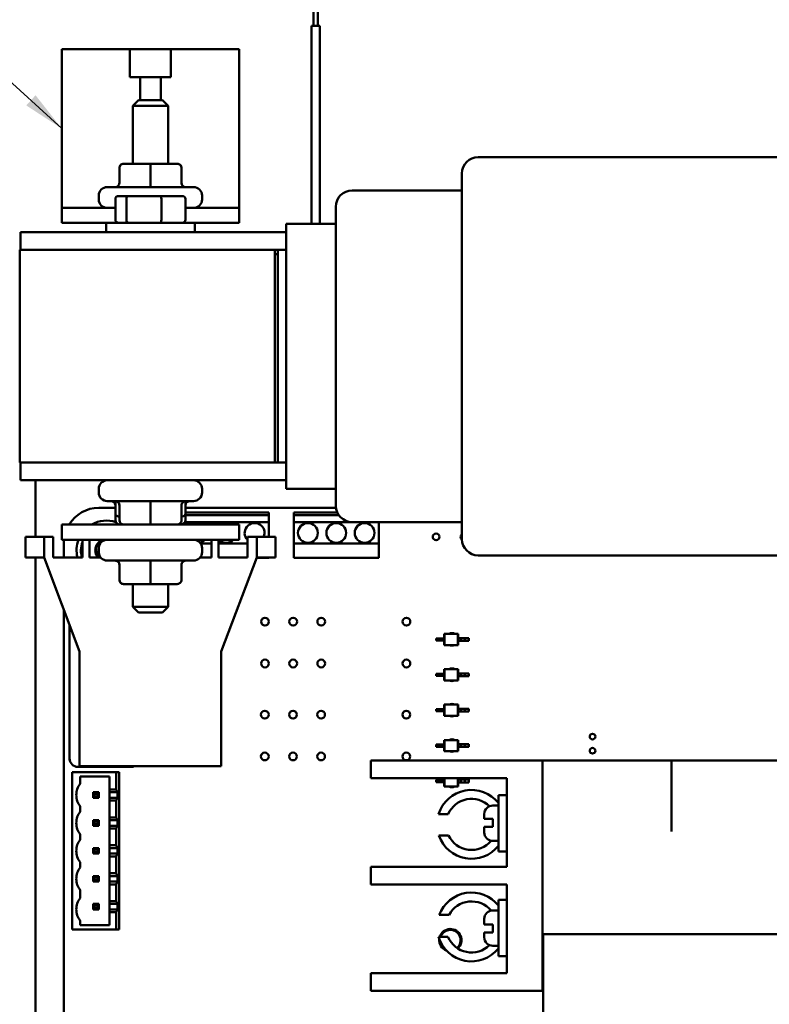
# Model space of a CAD drawing. Units: inches. Extents: x 1.5 to 64.5, y 0.7 to 50.2.
# Drawn here: x 53.1 to 58.4, y 17 to 24 of the extents above; entities that cross this region are included whole.
import ezdxf

# ---------------------------------------------------------------- set-up
doc = ezdxf.new("R2010")
doc.units = ezdxf.units.IN
doc.header["$LTSCALE"] = 3
doc.header["$MEASUREMENT"] = 0
doc.layers.add('Symbol (ANSI)', color=7, linetype='Continuous', lineweight=25)
doc.layers.add('Visible (ANSI)', color=7, linetype='Continuous', lineweight=50)
doc.styles.add('Note Text (ANSI)', font='tahoma.ttf')
doc.dimstyles.new('Default (ANSI)$7', dxfattribs={"dimscale": 3, "dimtxt": 0.12, "dimasz": 0.098425, "dimexe": 0.125, "dimexo": 0.0625, "dimgap": 0.031496, "dimtad": 0, "dimtih": 1, "dimtoh": 1, "dimrnd": 1e-08, "dimzin": 0, "dimdsep": 46, "dimtxsty": 'Note Text (ANSI)', "dimcen": 0.09, "dimdle": 0.393701, "dimclrd": 256, "dimclre": 256, "dimclrt": 256, "dimadec": 0, "dimazin": 1, "dimtfac": 1, "dimtofl": 0, "dimtmove": 0, "dimatfit": 3, "dimfxl": 1, "dimtolj": 1, "dimtzin": 4, "dimlwd": -1, "dimlwe": -1, "dimarcsym": 0})

msp = doc.modelspace()

# ---------------------------------------------------------------- linework, layer by layer
at = {"layer": 'Visible (ANSI)'}
for p, q in [((55.1764, 23.9509), (55.1764, 24.2009)), ((55.1765, 23.9509), (55.1765, 24.2009)), ((55.2065, 23.9509), (55.2065, 24.2009)), ((55.1614, 23.9509), (55.1615, 23.9509)), ((55.1614, 22.5556), (55.1614, 23.9509)), ((55.1615, 23.9509), (55.2215, 23.9509)), ((55.1615, 22.5556), (55.1615, 23.9509)), ((55.2215, 22.5556), (55.2215, 23.9509)), ((53.4006, 22.6671), (53.4006, 23.7871)), ((53.8815, 23.7871), (53.4006, 23.7871)), ((53.8815, 23.7871), (54.1698, 23.7871)), ((53.8815, 23.5891), (53.8815, 23.7871)), ((54.6506, 23.7871), (54.1698, 23.7871)), ((54.1698, 23.7871), (54.1698, 23.5891)), ((54.6506, 22.6671), (54.6506, 23.7871)), ((53.9522, 23.5891), (53.8815, 23.5891)), ((53.9522, 23.4281), (53.9522, 23.5891)), ((54.0991, 23.5891), (53.9522, 23.5891)), ((54.0991, 23.5891), (54.0991, 23.4281)), ((54.1698, 23.5891), (54.0991, 23.5891)), ((53.9406, 23.4281), (53.9006, 23.3881)), ((53.9406, 23.4281), (54.1106, 23.4281)), ((54.1106, 23.4281), (54.1506, 23.3881)), ((54.1506, 23.3881), (53.9006, 23.3881)), ((53.9006, 22.9791), (53.9006, 23.3881)), ((54.1506, 22.9791), (54.1506, 23.3881)), ((58.8985, 23.0256), (56.3385, 23.0256)), ((53.8065, 22.9491), (53.8065, 22.8441)), ((54.0255, 22.9791), (53.8365, 22.9791)), ((54.0254, 22.9491), (54.0254, 22.8441)), ((54.2145, 22.9791), (54.0255, 22.9791)), ((54.2147, 22.9791), (54.2145, 22.9791)), ((54.2445, 22.9491), (54.2445, 22.8441)), ((54.2448, 22.9491), (54.2448, 22.8441)), ((56.2235, 22.9106), (56.2235, 22.7799)), ((53.7216, 22.8141), (54.3296, 22.8141)), ((56.2235, 22.7906), (55.4485, 22.7906)), ((53.6616, 22.7271), (53.6616, 22.7541)), ((53.7785, 22.7311), (53.7785, 22.5831)), ((53.8713, 22.7511), (53.8011, 22.7511)), ((53.8558, 22.7311), (53.8558, 22.5831)), ((54.0959, 22.7511), (53.8713, 22.7511)), ((54.2502, 22.7511), (54.0959, 22.7511)), ((54.1029, 22.7311), (54.1029, 22.5831)), ((54.2728, 22.7311), (54.2728, 22.5831)), ((54.3896, 22.7271), (54.3896, 22.7541)), ((56.2235, 22.3265), (56.2235, 22.7799)), ((53.7785, 22.6671), (53.4006, 22.6671)), ((53.4006, 22.6671), (53.4006, 22.5631)), ((54.6506, 22.6671), (54.2728, 22.6671)), ((54.6506, 22.6671), (54.6506, 22.5631)), ((55.3335, 22.6756), (55.3335, 22.5556)), ((53.4006, 22.5631), (53.7131, 22.5631)), ((53.7131, 22.5631), (54.3381, 22.5631)), ((53.7131, 22.4956), (53.7131, 22.5631)), ((54.3381, 22.4956), (54.3381, 22.5631)), ((54.3381, 22.5631), (54.6506, 22.5631)), ((54.9835, 22.5556), (54.9835, 22.441)), ((55.3335, 22.5556), (54.9835, 22.5556)), ((55.3335, 22.3265), (55.3335, 22.5556)), ((54.9835, 22.4956), (53.1085, 22.4956)), ((53.1085, 22.3706), (53.1085, 22.4956)), ((54.9835, 22.3265), (54.9835, 22.441)), ((54.9035, 22.3706), (53.1035, 22.3706)), ((53.1035, 22.3706), (53.1035, 20.8706)), ((54.9235, 22.3706), (54.9035, 22.3706)), ((54.9035, 22.3706), (54.9035, 20.8706)), ((54.9035, 22.3406), (54.9035, 20.8706)), ((54.9235, 22.3406), (54.9035, 22.3406)), ((54.9835, 22.3706), (54.9235, 22.3706)), ((54.9235, 20.8706), (54.9235, 22.3706)), ((54.9235, 20.8706), (54.9235, 22.3406)), ((54.9835, 22.3265), (54.9835, 20.9147)), ((55.3335, 22.3265), (55.3335, 20.9147)), ((56.2235, 22.3265), (56.2235, 20.9147)), ((54.9835, 20.8002), (54.9835, 20.9147)), ((55.3335, 20.6856), (55.3335, 20.9147)), ((56.2235, 20.4613), (56.2235, 20.9147)), ((53.1035, 20.8706), (54.9035, 20.8706)), ((53.1085, 20.8706), (53.1085, 20.7456)), ((54.9235, 20.8706), (54.9035, 20.8706)), ((54.9235, 20.8706), (54.9835, 20.8706)), ((54.9835, 20.8002), (54.9835, 20.6856)), ((53.1085, 20.7456), (54.9835, 20.7456)), ((53.2156, 20.7456), (53.2156, 20.3456)), ((53.7131, 20.745), (53.7131, 20.7456)), ((54.3381, 20.745), (54.3381, 20.7456)), ((53.6616, 20.6856), (53.6616, 20.6586)), ((54.3896, 20.6856), (54.3896, 20.6586)), ((55.3335, 20.6856), (54.9835, 20.6856)), ((55.3335, 20.6856), (55.3335, 20.5656)), ((54.3296, 20.5986), (53.7216, 20.5986)), ((53.7785, 20.5101), (53.7785, 20.5985)), ((53.8065, 20.4636), (53.8065, 20.5686)), ((53.8068, 20.4636), (53.8068, 20.5686)), ((54.0259, 20.4636), (54.0259, 20.5686)), ((54.2448, 20.4636), (54.2448, 20.5686)), ((54.2728, 20.5101), (54.2728, 20.5985)), ((53.6616, 20.551), (53.7785, 20.551)), ((53.7786, 20.4636), (53.7786, 20.5081)), ((54.2727, 20.4636), (54.2727, 20.5081)), ((54.8603, 20.499), (54.2727, 20.499)), ((54.2728, 20.551), (55.3344, 20.551)), ((54.2728, 20.519), (54.8603, 20.519)), ((54.8603, 20.519), (54.8603, 20.499)), ((54.8603, 20.449), (54.8603, 20.499)), ((55.0366, 20.499), (55.0366, 20.519)), ((55.0366, 20.519), (55.3433, 20.519)), ((55.0366, 20.499), (55.0366, 20.449)), ((55.3547, 20.499), (55.0366, 20.499)), ((54.6506, 20.4336), (53.4006, 20.4336)), ((53.4006, 20.3256), (53.4006, 20.4336)), ((53.8011, 20.4901), (53.8065, 20.4901)), ((54.2448, 20.4901), (54.2502, 20.4901)), ((54.2603, 20.4336), (54.2603, 20.4404)), ((54.2684, 20.449), (54.8603, 20.449)), ((54.6506, 20.3256), (54.6506, 20.4336)), ((54.8603, 20.449), (54.8603, 20.3456)), ((55.0366, 20.449), (55.6366, 20.449)), ((55.0366, 20.299), (55.0366, 20.449)), ((56.2235, 20.4506), (55.4485, 20.4506)), ((55.6366, 20.449), (55.6366, 20.4506)), ((55.6366, 20.449), (55.6366, 20.299)), ((56.2235, 20.4613), (56.2235, 20.3306)), ((53.1436, 20.3456), (53.2686, 20.3456)), ((53.1436, 20.3456), (53.1436, 20.2006)), ((53.2756, 20.3456), (53.2686, 20.3456)), ((53.2756, 20.2006), (53.2756, 20.3456)), ((53.2756, 20.3456), (53.3406, 20.3456)), ((53.3406, 20.3456), (53.3406, 20.2006)), ((53.4006, 20.3256), (54.6506, 20.3256)), ((53.4157, 20.2006), (53.4157, 20.305)), ((53.5456, 20.2006), (53.5456, 20.3256)), ((53.5956, 20.3256), (53.5956, 20.2006)), ((54.4556, 20.299), (54.3795, 20.299)), ((54.4556, 20.2006), (54.4556, 20.3256)), ((54.5056, 20.3256), (54.5056, 20.2006)), ((54.7106, 20.299), (54.5056, 20.299)), ((54.7106, 20.2006), (54.7106, 20.3456)), ((54.7106, 20.3456), (54.7756, 20.3456)), ((54.7756, 20.3456), (54.7826, 20.3456)), ((54.7756, 20.3456), (54.7756, 20.2006)), ((54.9076, 20.3456), (54.7826, 20.3456)), ((54.9076, 20.3456), (54.9076, 20.2006)), ((55.6366, 20.299), (55.0366, 20.299)), ((55.0366, 20.299), (55.0366, 20.199)), ((55.6366, 20.199), (55.6366, 20.299)), ((53.6616, 20.2656), (53.6616, 20.2386)), ((54.3896, 20.2656), (54.3896, 20.2386)), ((53.1436, 20.2006), (53.2686, 20.2006)), ((53.2156, 20.2006), (53.2156, 12.75)), ((53.2756, 20.2006), (53.2686, 20.2006)), ((53.5256, 19.5371), (53.2756, 20.2006)), ((53.3406, 20.2006), (53.5456, 20.2006)), ((53.5956, 20.2006), (53.6752, 20.2006)), ((54.3296, 20.1786), (53.7216, 20.1786)), ((53.8065, 20.0436), (53.8065, 20.1486)), ((53.8068, 20.0436), (53.8068, 20.1486)), ((54.0259, 20.0436), (54.0259, 20.1486)), ((54.2448, 20.0436), (54.2448, 20.1486)), ((54.3761, 20.2006), (54.4556, 20.2006)), ((54.5056, 20.2006), (54.7106, 20.2006)), ((54.7756, 20.2006), (54.5256, 19.5371)), ((54.775, 20.199), (54.8603, 20.199)), ((54.7826, 20.2006), (54.7756, 20.2006)), ((54.7826, 20.2006), (54.9076, 20.2006)), ((54.8603, 20.199), (54.8603, 20.2006)), ((55.0366, 20.199), (55.6366, 20.199)), ((58.8985, 20.2156), (56.3385, 20.2156)), ((53.8365, 20.0136), (53.8367, 20.0136)), ((53.8367, 20.0136), (54.0258, 20.0136)), ((53.9006, 20.0136), (53.9006, 19.8531)), ((54.0258, 20.0136), (54.2147, 20.0136)), ((54.1506, 20.0136), (54.1506, 19.8531)), ((53.4156, 13.195), (53.4157, 19.829)), ((53.9006, 19.8531), (54.1506, 19.8531)), ((53.9406, 19.8131), (53.9006, 19.8531)), ((54.1106, 19.8131), (53.9406, 19.8131)), ((54.1106, 19.8131), (54.1506, 19.8531)), ((53.4544, 18.7855), (53.4545, 19.726)), ((53.4554, 19.7234), (53.4554, 18.7823)), ((56.0984, 19.6617), (56.1005, 19.6617)), ((56.0984, 19.6302), (56.0984, 19.6617)), ((56.1005, 19.583), (56.1005, 19.6617)), ((56.1005, 19.6617), (56.1947, 19.6617)), ((56.1968, 19.6617), (56.1947, 19.6617)), ((56.1947, 19.583), (56.1947, 19.6617)), ((56.1968, 19.6322), (56.1968, 19.6617)), ((56.0674, 19.6302), (56.0425, 19.6302)), ((56.0425, 19.6145), (56.0425, 19.6302)), ((56.0674, 19.6145), (56.0425, 19.6145)), ((56.0938, 19.6302), (56.0674, 19.6302)), ((56.0674, 19.6145), (56.0674, 19.6302)), ((56.0938, 19.6145), (56.0674, 19.6145)), ((56.0984, 19.6302), (56.0938, 19.6302)), ((56.0938, 19.6145), (56.0938, 19.6302)), ((56.0984, 19.6145), (56.0938, 19.6145)), ((56.0984, 19.6145), (56.0984, 19.6302)), ((56.0984, 19.583), (56.0984, 19.6145)), ((56.1968, 19.6322), (56.2165, 19.6322)), ((56.1968, 19.6125), (56.1968, 19.6322)), ((56.1968, 19.6125), (56.2165, 19.6125)), ((56.1968, 19.583), (56.1968, 19.6125)), ((56.2165, 19.6322), (56.2429, 19.6322)), ((56.2165, 19.6125), (56.2165, 19.6322)), ((56.2165, 19.6125), (56.2429, 19.6125)), ((56.2429, 19.6125), (56.2429, 19.6322)), ((56.2429, 19.6322), (56.2708, 19.6322)), ((56.2429, 19.6125), (56.2708, 19.6125)), ((56.2708, 19.6125), (56.2708, 19.6322)), ((53.5256, 18.7286), (53.5256, 19.5371)), ((54.5256, 19.5371), (54.5256, 18.7286)), ((56.0984, 19.583), (56.1005, 19.583)), ((56.1005, 19.583), (56.1947, 19.583)), ((56.1968, 19.583), (56.1947, 19.583)), ((56.0984, 19.4121), (56.1005, 19.4121)), ((56.0984, 19.3806), (56.0984, 19.4121)), ((56.1005, 19.3334), (56.1005, 19.4121)), ((56.1005, 19.4121), (56.1947, 19.4121)), ((56.1968, 19.4121), (56.1947, 19.4121)), ((56.1947, 19.3334), (56.1947, 19.4121)), ((56.1968, 19.3826), (56.1968, 19.4121)), ((56.0674, 19.3806), (56.0425, 19.3806)), ((56.0425, 19.3649), (56.0425, 19.3806)), ((56.0674, 19.3649), (56.0425, 19.3649)), ((56.0938, 19.3806), (56.0674, 19.3806)), ((56.0674, 19.3649), (56.0674, 19.3806)), ((56.0938, 19.3649), (56.0674, 19.3649)), ((56.0984, 19.3806), (56.0938, 19.3806)), ((56.0938, 19.3649), (56.0938, 19.3806)), ((56.0984, 19.3649), (56.0938, 19.3649)), ((56.0984, 19.3649), (56.0984, 19.3806)), ((56.0984, 19.3334), (56.0984, 19.3649)), ((56.0984, 19.3334), (56.1005, 19.3334)), ((56.1005, 19.3334), (56.1947, 19.3334)), ((56.1968, 19.3334), (56.1947, 19.3334)), ((56.1968, 19.3826), (56.2165, 19.3826)), ((56.1968, 19.3629), (56.1968, 19.3826)), ((56.1968, 19.3629), (56.2165, 19.3629)), ((56.1968, 19.3334), (56.1968, 19.3629)), ((56.2165, 19.3826), (56.2429, 19.3826)), ((56.2165, 19.3629), (56.2165, 19.3826)), ((56.2165, 19.3629), (56.2429, 19.3629)), ((56.2429, 19.3629), (56.2429, 19.3826)), ((56.2429, 19.3826), (56.2708, 19.3826)), ((56.2429, 19.3629), (56.2708, 19.3629)), ((56.2708, 19.3629), (56.2708, 19.3826)), ((56.0674, 19.131), (56.0425, 19.131)), ((56.0425, 19.1152), (56.0425, 19.131)), ((56.0674, 19.1152), (56.0425, 19.1152)), ((56.0938, 19.131), (56.0674, 19.131)), ((56.0674, 19.1152), (56.0674, 19.131)), ((56.0938, 19.1152), (56.0674, 19.1152)), ((56.0984, 19.131), (56.0938, 19.131)), ((56.0938, 19.1152), (56.0938, 19.131)), ((56.0984, 19.1152), (56.0938, 19.1152)), ((56.0984, 19.1625), (56.1005, 19.1625)), ((56.0984, 19.131), (56.0984, 19.1625)), ((56.0984, 19.1152), (56.0984, 19.131)), ((56.0984, 19.0837), (56.0984, 19.1152)), ((56.1005, 19.0837), (56.1005, 19.1625)), ((56.1005, 19.1625), (56.1947, 19.1625)), ((56.1968, 19.1625), (56.1947, 19.1625)), ((56.1947, 19.0837), (56.1947, 19.1625)), ((56.1968, 19.133), (56.1968, 19.1625)), ((56.1968, 19.133), (56.2165, 19.133)), ((56.1968, 19.1133), (56.1968, 19.133)), ((56.1968, 19.1133), (56.2165, 19.1133)), ((56.1968, 19.0837), (56.1968, 19.1133)), ((56.2165, 19.133), (56.2429, 19.133)), ((56.2165, 19.1133), (56.2165, 19.133)), ((56.2165, 19.1133), (56.2429, 19.1133)), ((56.2429, 19.1133), (56.2429, 19.133)), ((56.2429, 19.133), (56.2708, 19.133)), ((56.2429, 19.1133), (56.2708, 19.1133)), ((56.2708, 19.1133), (56.2708, 19.133)), ((56.0984, 19.0837), (56.1005, 19.0837)), ((56.1005, 19.0837), (56.1947, 19.0837)), ((56.1968, 19.0837), (56.1947, 19.0837)), ((56.0984, 18.9129), (56.1005, 18.9129)), ((56.0984, 18.8814), (56.0984, 18.9129)), ((56.1005, 18.8341), (56.1005, 18.9129)), ((56.1005, 18.9129), (56.1947, 18.9129)), ((56.1968, 18.9129), (56.1947, 18.9129)), ((56.1947, 18.8341), (56.1947, 18.9129)), ((56.1968, 18.8833), (56.1968, 18.9129)), ((56.0674, 18.8814), (56.0425, 18.8814)), ((56.0425, 18.8656), (56.0425, 18.8814)), ((56.0674, 18.8656), (56.0425, 18.8656)), ((56.0938, 18.8814), (56.0674, 18.8814)), ((56.0674, 18.8656), (56.0674, 18.8814)), ((56.0938, 18.8656), (56.0674, 18.8656)), ((56.0984, 18.8814), (56.0938, 18.8814)), ((56.0938, 18.8656), (56.0938, 18.8814)), ((56.0984, 18.8656), (56.0938, 18.8656)), ((56.0984, 18.8656), (56.0984, 18.8814)), ((56.0984, 18.8341), (56.0984, 18.8656)), ((56.0984, 18.8341), (56.1005, 18.8341)), ((56.1005, 18.8341), (56.1947, 18.8341)), ((56.1968, 18.8341), (56.1947, 18.8341)), ((56.1968, 18.8833), (56.2165, 18.8833)), ((56.1968, 18.8637), (56.1968, 18.8833)), ((56.1968, 18.8637), (56.2165, 18.8637)), ((56.1968, 18.8341), (56.1968, 18.8637)), ((56.2165, 18.8833), (56.2429, 18.8833)), ((56.2165, 18.8637), (56.2165, 18.8833)), ((56.2165, 18.8637), (56.2429, 18.8637)), ((56.2429, 18.8637), (56.2429, 18.8833)), ((56.2429, 18.8833), (56.2708, 18.8833)), ((56.2429, 18.8637), (56.2708, 18.8637)), ((56.2708, 18.8637), (56.2708, 18.8833)), ((55.5806, 18.7681), (55.7056, 18.7681)), ((55.5806, 18.7681), (55.5806, 18.6431)), ((56.7906, 18.7681), (55.7056, 18.7681)), ((56.7906, 18.7681), (56.7906, 17.5431)), ((57.7006, 18.7681), (56.7906, 18.7681)), ((57.7006, 18.2681), (57.7006, 18.7681)), ((60.2006, 18.7681), (57.7006, 18.7681)), ((53.8885, 18.7233), (53.5145, 18.7233)), ((54.5256, 18.7286), (53.5256, 18.7286)), ((53.4726, 18.686), (53.7846, 18.686)), ((53.4726, 17.576), (53.4726, 18.686)), ((53.5306, 18.605), (53.5306, 18.655)), ((53.5306, 18.655), (53.7377, 18.655)), ((53.7377, 18.655), (53.7377, 18.564)), ((53.8046, 18.686), (53.7846, 18.686)), ((53.7846, 18.686), (53.7846, 18.564)), ((53.8046, 17.576), (53.8046, 18.686)), ((55.7056, 18.6431), (55.5806, 18.6431)), ((55.7056, 18.6431), (56.5406, 18.6431)), ((56.0674, 18.6318), (56.0425, 18.6318)), ((56.0425, 18.616), (56.0425, 18.6318)), ((56.0938, 18.6318), (56.0674, 18.6318)), ((56.0674, 18.616), (56.0674, 18.6318)), ((56.0984, 18.6318), (56.0938, 18.6318)), ((56.0938, 18.616), (56.0938, 18.6318)), ((56.0984, 18.6318), (56.0984, 18.6431)), ((56.0984, 18.616), (56.0984, 18.6318)), ((56.1005, 18.5845), (56.1005, 18.6431)), ((56.1947, 18.5845), (56.1947, 18.6431)), ((56.1968, 18.6337), (56.1968, 18.6431)), ((56.1968, 18.6337), (56.2165, 18.6337)), ((56.1968, 18.614), (56.1968, 18.6337)), ((56.2165, 18.6337), (56.2429, 18.6337)), ((56.2165, 18.614), (56.2165, 18.6337)), ((56.2429, 18.614), (56.2429, 18.6337)), ((56.2429, 18.6337), (56.2708, 18.6337)), ((56.2708, 18.614), (56.2708, 18.6337)), ((56.5406, 18.6431), (56.5406, 18.0181)), ((53.7846, 18.564), (53.7377, 18.564)), ((53.7377, 18.564), (53.7377, 18.544)), ((53.794, 18.544), (53.7846, 18.564)), ((56.0674, 18.616), (56.0425, 18.616)), ((56.0938, 18.616), (56.0674, 18.616)), ((56.0984, 18.616), (56.0938, 18.616)), ((56.0984, 18.5845), (56.0984, 18.616)), ((56.0984, 18.5845), (56.1005, 18.5845)), ((56.1005, 18.5845), (56.1947, 18.5845)), ((56.1968, 18.5845), (56.1947, 18.5845)), ((56.1968, 18.614), (56.2165, 18.614)), ((56.1968, 18.5845), (56.1968, 18.614)), ((56.2165, 18.614), (56.2429, 18.614)), ((56.2429, 18.614), (56.2708, 18.614)), ((53.6612, 18.544), (53.6222, 18.544)), ((53.6222, 18.544), (53.6322, 18.534)), ((53.6222, 18.544), (53.6222, 18.505)), ((53.6222, 18.505), (53.6322, 18.515)), ((53.6222, 18.505), (53.6612, 18.505)), ((53.6322, 18.534), (53.6512, 18.534)), ((53.6322, 18.515), (53.6322, 18.534)), ((53.6512, 18.515), (53.6322, 18.515)), ((53.6512, 18.534), (53.6612, 18.544)), ((53.6512, 18.534), (53.6512, 18.515)), ((53.6512, 18.515), (53.6612, 18.505)), ((53.6612, 18.505), (53.6612, 18.544)), ((53.794, 18.544), (53.7377, 18.544)), ((53.7377, 18.505), (53.7377, 18.544)), ((53.7377, 18.505), (53.7377, 18.485)), ((53.7377, 18.505), (53.794, 18.505)), ((53.7377, 18.485), (53.7846, 18.485)), ((53.7377, 18.485), (53.7377, 18.367)), ((53.7846, 18.485), (53.794, 18.505)), ((53.7846, 18.485), (53.7846, 18.367)), ((53.794, 18.544), (53.794, 18.505)), ((56.4806, 18.5239), (56.4806, 18.1272)), ((56.5406, 18.5239), (56.4806, 18.5239)), ((53.5306, 18.408), (53.5306, 18.444)), ((56.4806, 18.4506), (56.4406, 18.4506)), ((53.6612, 18.347), (53.6222, 18.347)), ((53.6222, 18.347), (53.6322, 18.337)), ((53.6222, 18.347), (53.6222, 18.308)), ((53.6612, 18.347), (53.6512, 18.337)), ((53.6612, 18.308), (53.6612, 18.347)), ((53.7846, 18.367), (53.7377, 18.367)), ((53.7377, 18.367), (53.7377, 18.347)), ((53.794, 18.347), (53.7377, 18.347)), ((53.7377, 18.308), (53.7377, 18.347)), ((53.794, 18.347), (53.7846, 18.367)), ((53.794, 18.347), (53.794, 18.308)), ((56.1261, 18.3907), (56.059, 18.3907)), ((56.3806, 18.3572), (56.3806, 18.3906)), ((56.3806, 18.3572), (56.4406, 18.3572)), ((56.4406, 18.2996), (56.4406, 18.3572)), ((53.6222, 18.308), (53.6322, 18.318)), ((53.6222, 18.308), (53.6612, 18.308)), ((53.6322, 18.337), (53.6512, 18.337)), ((53.6322, 18.318), (53.6322, 18.337)), ((53.6512, 18.318), (53.6322, 18.318)), ((53.6512, 18.337), (53.6512, 18.318)), ((53.6512, 18.318), (53.6612, 18.308)), ((53.7377, 18.308), (53.7377, 18.288)), ((53.7377, 18.308), (53.794, 18.308)), ((53.7377, 18.288), (53.7846, 18.288)), ((53.7377, 18.288), (53.7377, 18.17)), ((53.7846, 18.288), (53.794, 18.308)), ((53.7846, 18.288), (53.7846, 18.17)), ((56.4406, 18.2996), (56.3806, 18.2996)), ((56.3806, 18.2606), (56.3806, 18.2996)), ((53.5306, 18.211), (53.5306, 18.247)), ((56.0608, 18.2389), (56.1286, 18.2389)), ((53.6612, 18.15), (53.6222, 18.15)), ((53.6222, 18.15), (53.6322, 18.14)), ((53.6222, 18.15), (53.6222, 18.111)), ((53.6322, 18.14), (53.6512, 18.14)), ((53.6322, 18.121), (53.6322, 18.14)), ((53.6512, 18.14), (53.6612, 18.15)), ((53.6512, 18.14), (53.6512, 18.121)), ((53.6612, 18.111), (53.6612, 18.15)), ((53.7846, 18.17), (53.7377, 18.17)), ((53.7377, 18.17), (53.7377, 18.15)), ((53.794, 18.15), (53.7377, 18.15)), ((53.7377, 18.111), (53.7377, 18.15)), ((53.794, 18.15), (53.7846, 18.17)), ((53.794, 18.15), (53.794, 18.111)), ((56.4806, 18.2006), (56.4406, 18.2006)), ((53.6322, 18.121), (53.6222, 18.111)), ((53.6222, 18.111), (53.6612, 18.111)), ((53.6512, 18.121), (53.6322, 18.121)), ((53.6512, 18.121), (53.6612, 18.111)), ((53.7377, 18.111), (53.7377, 18.091)), ((53.7377, 18.111), (53.794, 18.111)), ((53.7377, 18.091), (53.7846, 18.091)), ((53.7377, 18.091), (53.7377, 17.973)), ((53.7846, 18.091), (53.794, 18.111)), ((53.7846, 18.091), (53.7846, 17.973)), ((56.5406, 18.1272), (56.4806, 18.1272)), ((53.5306, 18.014), (53.5306, 18.05)), ((55.5806, 18.0181), (55.7056, 18.0181)), ((55.5806, 18.0181), (55.5806, 17.8931)), ((56.5406, 18.0181), (55.7056, 18.0181)), ((53.6612, 17.953), (53.6222, 17.953)), ((53.6222, 17.953), (53.6322, 17.943)), ((53.6222, 17.953), (53.6222, 17.914)), ((53.6322, 17.943), (53.6512, 17.943)), ((53.6322, 17.924), (53.6322, 17.943)), ((53.6612, 17.953), (53.6512, 17.943)), ((53.6512, 17.943), (53.6512, 17.924)), ((53.6612, 17.914), (53.6612, 17.953)), ((53.7846, 17.973), (53.7377, 17.973)), ((53.7377, 17.973), (53.7377, 17.953)), ((53.794, 17.953), (53.7377, 17.953)), ((53.7377, 17.914), (53.7377, 17.953)), ((53.794, 17.953), (53.7846, 17.973)), ((53.794, 17.953), (53.794, 17.914)), ((53.6222, 17.914), (53.6322, 17.924)), ((53.6222, 17.914), (53.6612, 17.914)), ((53.6512, 17.924), (53.6322, 17.924)), ((53.6512, 17.924), (53.6612, 17.914)), ((53.7377, 17.914), (53.7377, 17.894)), ((53.7377, 17.914), (53.794, 17.914)), ((53.7377, 17.894), (53.7846, 17.894)), ((53.7377, 17.894), (53.7377, 17.776)), ((53.7846, 17.894), (53.794, 17.914)), ((53.7846, 17.894), (53.7846, 17.776)), ((55.7056, 17.8931), (55.5806, 17.8931)), ((55.7056, 17.8931), (56.5406, 17.8931)), ((56.5406, 17.8931), (56.5406, 17.2681)), ((53.5306, 17.798), (53.5306, 17.853)), ((53.6612, 17.756), (53.6222, 17.756)), ((53.6222, 17.756), (53.6322, 17.746)), ((53.6222, 17.756), (53.6222, 17.717)), ((53.6322, 17.727), (53.6222, 17.717)), ((53.6222, 17.717), (53.6612, 17.717)), ((53.6322, 17.746), (53.6512, 17.746)), ((53.6322, 17.727), (53.6322, 17.746)), ((53.6512, 17.727), (53.6322, 17.727)), ((53.6512, 17.746), (53.6612, 17.756)), ((53.6512, 17.746), (53.6512, 17.727)), ((53.6512, 17.727), (53.6612, 17.717)), ((53.6612, 17.717), (53.6612, 17.756)), ((53.7846, 17.776), (53.7377, 17.776)), ((53.7377, 17.776), (53.7377, 17.756)), ((53.794, 17.756), (53.7377, 17.756)), ((53.7377, 17.717), (53.7377, 17.756)), ((53.7377, 17.717), (53.794, 17.717)), ((53.7377, 17.717), (53.7377, 17.697)), ((53.794, 17.756), (53.7846, 17.776)), ((53.7846, 17.697), (53.794, 17.717)), ((53.794, 17.756), (53.794, 17.717)), ((56.4806, 17.784), (56.4806, 17.3873)), ((56.5406, 17.784), (56.4806, 17.784)), ((53.7377, 17.697), (53.7846, 17.697)), ((53.7377, 17.697), (53.7377, 17.607)), ((53.7846, 17.697), (53.7846, 17.576)), ((56.132, 17.679), (56.0632, 17.679)), ((56.3806, 17.6116), (56.3806, 17.6506)), ((56.4806, 17.7106), (56.4406, 17.7106)), ((53.5306, 17.607), (53.5306, 17.637)), ((53.7377, 17.607), (53.5306, 17.607)), ((56.3806, 17.6116), (56.4406, 17.6116)), ((56.4406, 17.554), (56.4406, 17.6116)), ((53.7846, 17.576), (53.4726, 17.576)), ((53.7846, 17.576), (53.8046, 17.576)), ((56.0579, 17.5239), (56.1246, 17.5239)), ((56.4406, 17.554), (56.3806, 17.554)), ((56.3806, 17.5206), (56.3806, 17.554)), ((56.7956, 17.5431), (56.7906, 17.5431)), ((56.7906, 17.5431), (56.7906, 17.1431)), ((60.5386, 17.5431), (56.7956, 17.5431)), ((56.7956, 17.5431), (56.7956, 14.9231)), ((56.4806, 17.4606), (56.4406, 17.4606)), ((56.5406, 17.3873), (56.4806, 17.3873)), ((55.5806, 17.2681), (55.7056, 17.2681)), ((55.5806, 17.2681), (55.5806, 17.1431)), ((56.5406, 17.2681), (55.7056, 17.2681)), ((55.7056, 17.1431), (55.5806, 17.1431)), ((56.7906, 17.1431), (55.7056, 17.1431))]:
    msp.add_line(p, q, dxfattribs=at)
for centre, radius in [((55.1366, 20.374), 0.07), ((55.3366, 20.374), 0.07), ((55.5366, 20.374), 0.07), ((56.0405, 20.346), 0.0236), ((54.8336, 19.748), 0.0275), ((55.0326, 19.748), 0.0275), ((55.2306, 19.748), 0.0275), ((55.8316, 19.748), 0.0275), ((54.8336, 19.453), 0.0275), ((55.0326, 19.453), 0.0275), ((55.2306, 19.453), 0.0275), ((55.8316, 19.453), 0.0275), ((54.8326, 19.092), 0.0275), ((55.0316, 19.092), 0.0275), ((55.2296, 19.092), 0.0275), ((55.8306, 19.092), 0.0275), ((57.1446, 18.937), 0.0197), ((57.1446, 18.837), 0.0197), ((54.8326, 18.797), 0.0275), ((55.0316, 18.797), 0.0275), ((55.2296, 18.797), 0.0275), ((55.8306, 18.797), 0.0275)]:
    msp.add_circle(centre, radius, dxfattribs=at)
for centre, radius, start, end in [((56.3385, 22.9106), 0.115, 90, 180), ((53.7216, 22.7541), 0.06, 90, 180), ((54.3296, 22.7541), 0.06, 0, 90), ((55.4485, 22.6756), 0.115, 90, 180), ((53.7216, 22.7271), 0.06, 180, 270), ((54.3296, 22.7271), 0.06, 270, 0), ((53.7216, 20.6856), 0.06, 90, 180), ((54.3296, 20.6856), 0.06, 0, 90), ((53.7216, 20.6586), 0.06, 180, 270), ((54.3296, 20.6586), 0.06, 270, 0), ((55.4485, 20.5656), 0.115, 180, 270), ((53.6616, 20.305), 0.246, 89.99979, 148.48371), ((53.7156, 20.25), 0.211, 71.63404, 119.52383), ((54.3603, 20.374), 0.07, 58.34592, 121.65408), ((54.5603, 20.374), 0.07, 58.34767, 121.65233), ((54.7603, 20.374), 0.07, 336.05378, 224.84606), ((56.2374, 20.346), 0.0236, 126.13825, 234.04399), ((53.6616, 20.305), 0.246, 175.19934, 179.99955), ((53.7156, 20.25), 0.211, 159.00402, 193.53944), ((53.7156, 20.25), 0.1801, 160.69041, 195.91621), ((53.7216, 20.2656), 0.06, 90, 180), ((54.3296, 20.2656), 0.06, 0, 90), ((54.3603, 20.374), 0.07, 281.70956, 316.24111), ((54.5603, 20.374), 0.07, 223.75762, 316.24238), ((56.3385, 20.3306), 0.115, 180, 270), ((53.7156, 20.25), 0.0581, 157.44045, 205.39262), ((53.7156, 20.25), 0.0608, 148.17056, 159.33641), ((53.7216, 20.2386), 0.06, 180, 270), ((54.3296, 20.2386), 0.06, 270, 0), ((56.1526, 19.623), 0.0443, 60.99677, 119.0026), ((56.1526, 19.623), 0.0443, 244.53296, 295.46641), ((56.1526, 19.3734), 0.0443, 60.9955, 119.00387), ((56.1526, 19.3734), 0.0443, 244.53439, 295.46498), ((56.1526, 19.1237), 0.0443, 60.99424, 119.00513), ((56.1526, 19.1237), 0.0443, 244.53581, 295.46355), ((56.1526, 18.8741), 0.0443, 60.99938, 118.99999), ((56.1526, 18.8741), 0.0443, 244.53001, 295.46936), ((53.5135, 18.7855), 0.0591, 179.99968, 198.95466), ((53.5145, 18.7823), 0.0591, 179.99968, 269.99968), ((53.8885, 18.7823), 0.0591, 269.99968, 294.49151), ((53.6326, 18.5244), 0.13, 141.6848, 179.99968), ((56.2906, 18.3175), 0.2429, 38.55023, 162.47048), ((56.1526, 18.6245), 0.0443, 244.53144, 295.46793), ((53.6326, 18.5246), 0.13, 180.08594, 218.31466), ((56.2906, 18.3175), 0.1801, 45.40385, 156.02721), ((56.4406, 18.3906), 0.06, 90, 180), ((53.6326, 18.3274), 0.13, 141.6848, 179.99968), ((53.6326, 18.3276), 0.13, 180.08594, 218.31466), ((53.6326, 18.1304), 0.13, 141.6848, 179.99968), ((56.2906, 18.3175), 0.2429, 198.87631, 321.44977), ((56.2906, 18.3175), 0.1801, 205.87592, 320.01598), ((56.4406, 18.2606), 0.06, 180, 270), ((53.6326, 18.1306), 0.13, 180.08594, 218.31466), ((53.6326, 17.9334), 0.13, 141.6848, 179.99968), ((53.6326, 17.9336), 0.13, 180.08594, 218.31466), ((53.6326, 17.7174), 0.13, 141.6848, 179.99968), ((56.2906, 17.5937), 0.2429, 38.55023, 159.43366), ((53.6326, 17.7176), 0.13, 180.08594, 218.31466), ((56.2906, 17.5937), 0.1801, 39.98402, 151.71367), ((56.4406, 17.6506), 0.06, 90, 180), ((56.1416, 17.501), 0.0785, 311.34317, 163.03457), ((56.2906, 17.5937), 0.2429, 196.69724, 321.44977), ((56.1416, 17.501), 0.0785, 175.07941, 248.69517), ((56.1416, 17.501), 0.072, 309.94226, 161.46124), ((56.2906, 17.5937), 0.1801, 202.80372, 314.59615), ((56.4406, 17.5206), 0.06, 180, 270), ((56.1416, 17.501), 0.072, 187.67357, 236.09876)]:
    msp.add_arc(centre, radius, start, end, dxfattribs=at)
for centre, major_axis, ratio, start_param, end_param in [((53.8365, 22.9491), (0.03, 0), 0.999498, 1.570796, 3.141593), ((54.0255, 22.9491), (0, -0.03), 0.001006, 3.141593, 4.712389), ((54.2145, 22.9491), (0, -0.03), 0.999497, 1.570796, 3.141593), ((54.2147, 22.9491), (-0.03, 0), 0.999498, 3.141593, 4.712389), ((53.7765, 22.8441), (-0.03, 0), 0.999498, 1.570796, 3.141593), ((54.0254, 22.8441), (0, 0.03), 0.001006, 3.141593, 4.712389), ((54.2745, 22.8441), (0, 0.03), 0.999497, 1.570796, 3.141593), ((54.2748, 22.8441), (-0.03, 0), 0.999498, 0, 1.570796), ((53.8011, 22.7311), (0.0226, 0), 0.88606, 1.570796, 3.141593), ((53.8713, 22.7311), (0, 0.02), 0.775745, 0, 1.570796), ((54.0959, 22.7311), (0, 0.02), 0.352846, 4.712389, 6.283185), ((54.2502, 22.7311), (-0.0226, 0), 0.88606, 3.141593, 4.712389), ((53.8011, 22.5831), (0.0226, 0), 0.88606, 3.141593, 4.712389), ((53.8713, 22.5831), (0, -0.02), 0.775745, 4.712389, 6.283185), ((54.0959, 22.5831), (0, -0.02), 0.352846, 0, 1.570796), ((54.2502, 22.5831), (-0.0226, 0), 0.88606, 1.570796, 3.141593), ((53.7447, 20.5686), (0.0338, 0), 0.886452, 0.080396, 1.570796), ((53.7765, 20.5686), (0.03, 0), 0.999498, 0, 1.570796), ((53.7768, 20.5686), (0, -0.03), 0.999497, 1.570796, 3.141593), ((54.0259, 20.5686), (0, -0.03), 0.001006, 3.141593, 4.712389), ((54.2748, 20.5686), (0.03, 0), 0.999498, 1.570796, 3.141593), ((54.3065, 20.5686), (0.0338, 0), 0.886452, 1.570796, 3.061197), ((53.8011, 20.5101), (0.0226, 0), 0.88606, 3.141593, 4.712389), ((54.2502, 20.5101), (-0.0226, 0), 0.88606, 1.570796, 3.141593), ((53.8124, 20.4636), (0.0338, 0), 0.886452, 3.141593, 4.712389), ((53.8365, 20.4636), (0.03, 0), 0.999498, 3.141593, 4.712389), ((53.8367, 20.4636), (0, 0.03), 0.999497, 1.570796, 3.141593), ((54.0258, 20.4636), (0, 0.03), 0.001006, 3.141593, 4.712389), ((54.2147, 20.4636), (-0.03, 0), 0.999498, 1.570796, 3.141593), ((54.2389, 20.4636), (0.0338, 0), 0.886452, 4.712389, 6.283185), ((53.7765, 20.1486), (0.03, 0), 0.999498, 0, 1.570796), ((53.7768, 20.1486), (0, -0.03), 0.999497, 1.570796, 3.141593), ((54.0259, 20.1486), (0, -0.03), 0.001006, 3.141593, 4.712389), ((54.2748, 20.1486), (0.03, 0), 0.999498, 1.570796, 3.141593), ((53.8365, 20.0436), (0.03, 0), 0.999498, 3.141593, 4.712389), ((53.8367, 20.0436), (0, 0.03), 0.999497, 1.570796, 3.141593), ((54.0258, 20.0436), (0, 0.03), 0.001006, 3.141593, 4.712389), ((54.2147, 20.0436), (-0.03, 0), 0.999498, 1.570796, 3.141593)]:
    msp.add_ellipse(centre, major_axis=major_axis, ratio=ratio, start_param=start_param, end_param=end_param, dxfattribs=at)
for points, knots in [([(53.6543, 20.2006), (53.6511, 20.2046), (53.6482, 20.209), (53.6412, 20.2225), (53.6383, 20.2323), (53.6363, 20.2526), (53.6373, 20.2631), (53.6433, 20.2828), (53.6482, 20.2918), (53.661, 20.3076), (53.6688, 20.3141), (53.6828, 20.3218), (53.6881, 20.324), (53.6936, 20.3256)], [-12.4305563, -12.4305563, -12.4305563, -12.4305563, -12.3908379, -12.3908379, -12.3142484, -12.3142484, -12.234663, -12.234663, -12.1574137, -12.1574137, -12.0799244, -12.0799244, -12.0359995, -12.0359995, -12.0359995, -12.0359995]), ([(53.6937, 20.3256), (53.6877, 20.3236), (53.6819, 20.3209), (53.6709, 20.314), (53.6658, 20.3097), (53.655, 20.2982), (53.6494, 20.2899), (53.6438, 20.2755), (53.6425, 20.2709), (53.6399, 20.2565), (53.6401, 20.2466), (53.6444, 20.2266), (53.6485, 20.2184), (53.6549, 20.2084), (53.6581, 20.2043), (53.6618, 20.2006)], [-2.331156, -2.331156, -2.331156, -2.331156, -2.2251104, -2.2251104, -2.1152462, -2.1152462, -1.9626307, -1.9626307, -1.8930578, -1.8930578, -1.7521658, -1.7521658, -1.5973413, -1.5973413, -1.4748229, -1.4748229, -1.4748229, -1.4748229]), ([(53.6587, 20.2715), (53.66, 20.278), (53.6624, 20.2837), (53.6667, 20.2918), (53.6688, 20.295), (53.6712, 20.298)], [-0.22641967, -0.22641967, -0.22641967, -0.22641967, -0.20020338, -0.20020338, -0.18129935, -0.18129935, -0.18129935, -0.18129935])]:
    msp.add_open_spline(points, degree=3, knots=knots, dxfattribs=at)

# ---------------------------------------------------------------- leaders
at = {"layer": 'Symbol (ANSI)', "annotation_type": 0, "has_hookline": 1, "hookline_direction": 1, "text_width": 3.3437}
msp.add_leader([(53.4006, 23.2271), (51.5205, 24.9434), (51.2252, 24.9434)], dimstyle='Default (ANSI)$7', override={"dimtad": 0}, dxfattribs=at)

doc.saveas('drawing.dxf')
